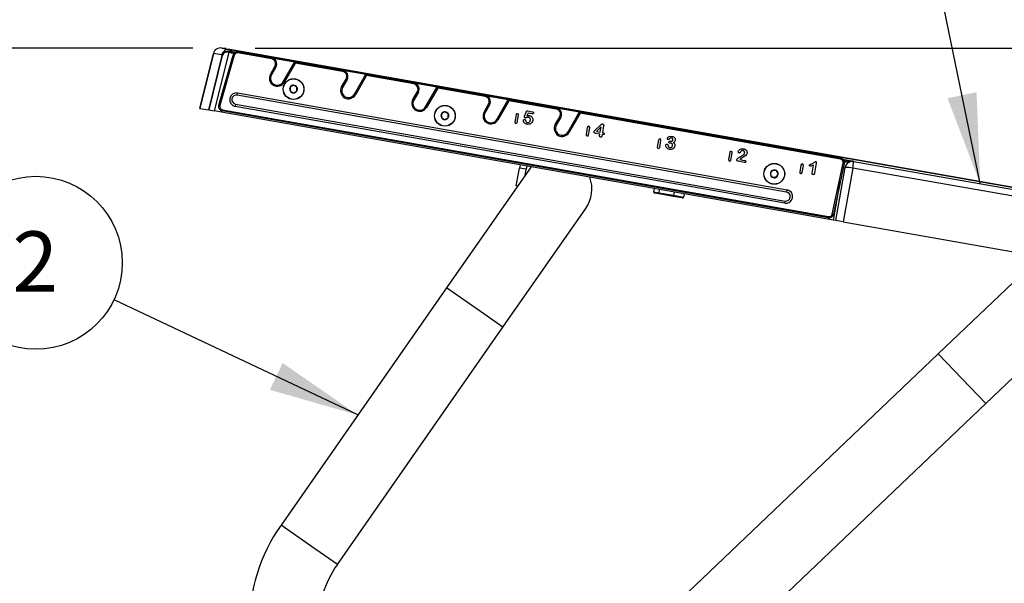
# Model space of a CAD drawing. Units: inches. Extents: x 0.3 to 10.6, y 0.4 to 8.2.
# Drawn here: x 2 to 3.7, y 5.5 to 6.5 of the extents above; entities that cross this region are included whole.
import ezdxf

# ---------------------------------------------------------------- set-up
doc = ezdxf.new("R2010")
doc.units = ezdxf.units.IN
doc.header["$MEASUREMENT"] = 0
doc.layers.add('FORMAT', color=7, linetype='Continuous')
doc.styles.add('SLDTEXTSTYLE0', font='TXT', dxfattribs={"width": 0.75})
doc.dimstyles.new('SLDDIMSTYLE0', dxfattribs={"dimtxt": 0.104167, "dimasz": 0.156, "dimexe": 0, "dimexo": 0.0625, "dimgap": 0.026042, "dimtad": 0, "dimtih": 1, "dimtoh": 1, "dimdec": 4, "dimlfac": 16, "dimzin": 4, "dimdsep": 46, "dimtxsty": 'SLDTEXTSTYLE0', "dimsah": 1, "dimcen": 0.09, "dimazin": 1, "dimtfac": 1, "dimtofl": 0, "dimtmove": 0, "dimatfit": 3, "dimfxl": 0, "dimfrac": 2, "dimtolj": 1, "dimtzin": 12, "dimarcsym": 0})
doc.dimstyles.new('SLDDIMSTYLE1', dxfattribs={"dimtxt": 0.104167, "dimasz": 0.156, "dimexe": 0, "dimexo": 0.0625, "dimgap": 0.026042, "dimtad": 0, "dimtih": 1, "dimtoh": 1, "dimlfac": 16, "dimrnd": 1e-09, "dimzin": 12, "dimdsep": 46, "dimtxsty": 'SLDTEXTSTYLE0', "dimsah": 1, "dimcen": 0.09, "dimadec": 0, "dimazin": 3, "dimtfac": 1, "dimtofl": 0, "dimtmove": 0, "dimatfit": 3, "dimfxl": 0, "dimfrac": 2, "dimtolj": 1, "dimtzin": 12, "dimarcsym": 0})
doc.dimstyles.new('SLDDIMSTYLE5', dxfattribs={"dimtxt": 0.18, "dimasz": 0.156, "dimexe": 0, "dimexo": 0.0625, "dimgap": 0, "dimtad": 0, "dimtih": 1, "dimtoh": 1, "dimdec": 0, "dimrnd": 1e-09, "dimzin": 0, "dimdsep": 46, "dimtxsty": 'Standard', "dimsah": 1, "dimcen": 0.09, "dimadec": 0, "dimazin": 0, "dimtfac": 0.156, "dimtdec": 0, "dimtofl": 0, "dimtmove": 0, "dimatfit": 3, "dimfxl": 0, "dimfrac": 2, "dimtolj": 1, "dimtzin": 0, "dimarcsym": 0})

# ---------------------------------------------------------------- blocks, each defined once
blk = doc.blocks.new('_D')
at = {"layer": 'FORMAT', "color": 7}
blk.add_line((2.4406, 6.4548), (4.4071, 6.4548), dxfattribs=at)
for start, end in [(0, 3.8525), (350, 0)]:
    blk.add_arc((2.3829, 6.4548), 1.8992, start, end, dxfattribs=at)
for points in [[(4.2821, 6.4548), (4.2497, 6.3), (4.3017, 6.2979)], [(4.2532, 6.125), (4.2998, 6.2762), (4.2482, 6.2831)]]:
    blk.add_solid(points, dxfattribs=at)
at = {"layer": 'FORMAT', "color": 7, "insert": (4.0695, 6.7167), "char_height": 0.10417, "attachment_point": 1, "style": 'SLDTEXTSTYLE0'}
blk.add_mtext('10.00°', dxfattribs=at)
blk = doc.blocks.new('_D_1')
at = {"layer": 'FORMAT', "color": 7}
for p, q in [((2.3329, 6.4548), (1.333, 6.4548)), ((1.458, 6.4548), (1.458, 6.1207)), ((1.458, 5.4825), (1.458, 5.9552)), ((2.6169, 5.4825), (1.333, 5.4825))]:
    blk.add_line(p, q, dxfattribs=at)
for points in [[(1.458, 6.4548), (1.432, 6.2988), (1.484, 6.2988)], [(1.458, 5.4825), (1.484, 5.6385), (1.432, 5.6385)]]:
    blk.add_solid(points, dxfattribs=at)
at = {"layer": 'FORMAT', "color": 7, "insert": (1.4016, 6.0895), "char_height": 0.1042, "attachment_point": 1, "style": 'SLDTEXTSTYLE0'}
blk.add_mtext('C', dxfattribs=at)
blk = doc.blocks.new('SW_NOTE_3')
at = {"layer": 'FORMAT', "color": 0}
blk.add_circle((-0.1352, 0.0639), 0.1495, dxfattribs=at)
at = {"layer": 'FORMAT', "color": 0, "insert": (-0.1362, 0.1182), "char_height": 0.1042, "attachment_point": 2, "style": 'SLDTEXTSTYLE0'}
blk.add_mtext('2', dxfattribs=at)

msp = doc.modelspace()

# ---------------------------------------------------------------- linework, layer by layer
at = {"color": 7, "linetype": 'Continuous', "lineweight": 25}
for p, q in [((2.3829357, 6.454814), (2.3970439, 6.4523263)), ((2.3970439, 6.4523263), (2.3970431, 6.4523216)), ((2.3970431, 6.4523216), (2.4005527, 6.4488229)), ((2.3970439, 6.4523263), (3.8592897, 6.1944929)), ((2.3449316, 6.3504529), (2.3686364, 6.4455279)), ((2.3686471, 6.445526), (2.3449422, 6.350451)), ((2.3603377, 6.3477363), (2.3838137, 6.4419832)), ((2.3838404, 6.4419785), (2.3603644, 6.3477316)), ((2.3827553, 6.4430384), (2.3686471, 6.445526)), ((2.3704914, 6.345946), (2.3958517, 6.4472988)), ((2.3776201, 6.3558788), (2.402388, 6.4427413)), ((2.4042663, 6.4422057), (2.3794983, 6.3553432)), ((2.3838137, 6.4419832), (2.3827553, 6.4430384)), ((2.4042663, 6.4422057), (2.402388, 6.4427413)), ((2.4112577, 6.4482928), (2.4109186, 6.4463694)), ((2.4686566, 6.4361886), (2.4109186, 6.4463694)), ((2.4112577, 6.4482928), (2.4689957, 6.438112)), ((2.4686566, 6.4361886), (2.4689957, 6.438112)), ((2.4689957, 6.438112), (2.5089461, 6.4310677)), ((2.4670669, 6.4093121), (2.4748794, 6.4228437)), ((2.4765708, 6.4218672), (2.4687583, 6.4083355)), ((2.4748794, 6.4228437), (2.4765708, 6.4218672)), ((2.4890558, 6.3966168), (2.5089461, 6.4310677)), ((2.5099538, 6.4289068), (2.4907473, 6.3956402)), ((2.5099538, 6.4289068), (2.5089461, 6.4310677)), ((2.5089461, 6.4310677), (2.5920967, 6.416406)), ((2.5917575, 6.4144826), (2.5099538, 6.4289068)), ((2.4670669, 6.4093121), (2.4687583, 6.4083355)), ((2.5901679, 6.387606), (2.5979804, 6.4011377)), ((2.5917575, 6.4144826), (2.5920967, 6.416406)), ((2.5996718, 6.4001611), (2.5918593, 6.3866295)), ((2.5920967, 6.416406), (2.6320471, 6.4093617)), ((2.5979804, 6.4011377), (2.5996718, 6.4001611)), ((2.6121568, 6.3749107), (2.6320471, 6.4093617)), ((2.6330547, 6.4072008), (2.6138482, 6.3739342)), ((2.6320471, 6.4093617), (2.7151977, 6.3947)), ((2.6320471, 6.4093617), (2.6330547, 6.4072008)), ((2.7148585, 6.3927766), (2.6330547, 6.4072008)), ((2.4907473, 6.3956402), (2.4890558, 6.3966168)), ((2.5901679, 6.387606), (2.5918593, 6.3866295)), ((2.7151977, 6.3947), (2.7148585, 6.3927766)), ((2.7151977, 6.3947), (2.755148, 6.3876557)), ((2.7352578, 6.3532047), (2.755148, 6.3876557)), ((2.7561557, 6.3854947), (2.7369492, 6.3522281)), ((2.755148, 6.3876557), (2.8382986, 6.372994)), ((2.755148, 6.3876557), (2.7561557, 6.3854947)), ((2.8379595, 6.3710705), (2.7561557, 6.3854947)), ((2.4096081, 6.3732517), (2.4102864, 6.3770986)), ((3.3593777, 6.2057817), (2.4096081, 6.3732517)), ((2.4102864, 6.3770986), (3.360056, 6.2096286)), ((2.6138482, 6.3739342), (2.6121568, 6.3749107)), ((2.7132688, 6.3659), (2.7210813, 6.3794317)), ((2.7149603, 6.3649235), (2.7132688, 6.3659)), ((2.7227728, 6.3784551), (2.7149603, 6.3649235)), ((2.7227728, 6.3784551), (2.7210813, 6.3794317)), ((2.8382986, 6.372994), (2.8379595, 6.3710705)), ((2.8382986, 6.372994), (2.878249, 6.3659497)), ((2.8583587, 6.3314987), (2.878249, 6.3659497)), ((2.878249, 6.3659497), (2.8792567, 6.3637887)), ((2.878249, 6.3659497), (2.9613996, 6.351288)), ((2.3449422, 6.350451), (2.3449316, 6.3504529)), ((2.3449422, 6.350451), (2.3603377, 6.3477363)), ((2.3776201, 6.3558788), (2.3794983, 6.3553432)), ((2.406884, 6.3578026), (2.4062056, 6.3539557)), ((3.3559753, 6.1864856), (2.4062056, 6.3539557)), ((2.406884, 6.3578026), (3.3566536, 6.1903326)), ((2.7352578, 6.3532047), (2.7369492, 6.3522281)), ((2.8363698, 6.344194), (2.8441823, 6.3577256)), ((2.8458738, 6.3567491), (2.8380613, 6.3432174)), ((2.8458738, 6.3567491), (2.8441823, 6.3577256)), ((2.8792567, 6.3637887), (2.8600502, 6.3305221)), ((2.9610604, 6.3493645), (2.8792567, 6.3637887)), ((2.9613996, 6.351288), (2.9610604, 6.3493645)), ((2.9613996, 6.351288), (3.00135, 6.3442436)), ((2.3603644, 6.3477316), (2.3603377, 6.3477363)), ((2.3603644, 6.3477316), (2.3704914, 6.345946)), ((2.3826864, 6.3437957), (2.3704914, 6.345946)), ((3.4404772, 6.1572786), (2.3826864, 6.3437957)), ((2.3841156, 6.3479662), (2.3837765, 6.3460427)), ((3.4311367, 6.1613649), (2.3837765, 6.3460427)), ((2.3841156, 6.3479662), (3.4314759, 6.1632883)), ((2.8380613, 6.3432174), (2.8363698, 6.344194)), ((2.8583587, 6.3314987), (2.8600502, 6.3305221)), ((2.8916744, 6.3393867), (2.8895038, 6.3270766)), ((2.8938123, 6.3263169), (2.8959829, 6.338627)), ((2.9063693, 6.3369133), (2.9089455, 6.3440636)), ((2.9122909, 6.3423953), (2.9105478, 6.337571)), ((2.9120494, 6.3460078), (2.9200422, 6.3445984)), ((2.9195219, 6.3411203), (2.9122909, 6.3423953)), ((2.9594708, 6.322488), (2.9672833, 6.3360196)), ((2.9689747, 6.3350431), (2.9611622, 6.3215114)), ((2.9689747, 6.3350431), (2.9672833, 6.3360196)), ((2.9814597, 6.3097927), (3.00135, 6.3442436)), ((3.0023576, 6.3420827), (2.9831511, 6.3088161)), ((3.0023576, 6.3420827), (3.00135, 6.3442436)), ((3.00135, 6.3442436), (3.4525409, 6.2646865)), ((3.4522018, 6.262763), (3.0023576, 6.3420827)), ((2.9611622, 6.3215114), (2.9594708, 6.322488)), ((3.0147754, 6.3176807), (3.0126048, 6.3053706)), ((3.0169133, 6.3046109), (3.0190839, 6.316921)), ((3.0283773, 6.3125414), (3.0383463, 6.321944)), ((3.0387743, 6.318308), (3.030656, 6.3105173)), ((3.0371972, 6.3093639), (3.0387743, 6.318308)), ((3.043025, 6.3204822), (3.0409479, 6.3087026)), ((2.9814597, 6.3097927), (2.9831511, 6.3088161)), ((3.0365867, 6.3059017), (3.02895, 6.3072483)), ((3.030656, 6.3105173), (3.0371972, 6.3093639)), ((3.0361106, 6.3032014), (3.0365867, 6.3059017)), ((3.0403375, 6.3052404), (3.0398613, 6.30254)), ((3.0412661, 6.3050766), (3.0403375, 6.3052404)), ((3.0409479, 6.3087026), (3.0416016, 6.3085873)), ((3.1378763, 6.2959746), (3.1357057, 6.2836645)), ((3.1400143, 6.2829048), (3.1421849, 6.2952149)), ((3.1582624, 6.2936691), (3.1588845, 6.2935594)), ((3.2609773, 6.2742686), (3.2588067, 6.2619585)), ((3.2631152, 6.2611988), (3.2652858, 6.2735089)), ((3.4522018, 6.262763), (3.4525409, 6.2646865)), ((2.8920936, 6.2165296), (2.8975201, 6.2473048)), ((2.8984969, 6.2528443), (2.8975201, 6.2473048)), ((2.9090609, 6.2452699), (2.8975201, 6.2473048)), ((2.9100376, 6.2508094), (2.9090609, 6.2452699)), ((3.2864783, 6.2570793), (3.2753523, 6.2590411)), ((3.2786451, 6.2620303), (3.2865884, 6.2606297)), ((3.3840783, 6.2525626), (3.3819077, 6.2402525)), ((3.3862162, 6.2394928), (3.3883868, 6.2518029)), ((3.403436, 6.2386783), (3.4058541, 6.252392)), ((3.4106509, 6.2559759), (3.4075833, 6.2385792)), ((3.4382247, 6.1678404), (3.4569156, 6.2557745)), ((3.4588261, 6.2553684), (3.4401351, 6.1674344)), ((3.4443241, 6.1566003), (3.46053, 6.2485086)), ((3.4567497, 6.2624755), (3.4751146, 6.2592373)), ((3.4588261, 6.2553684), (3.4569156, 6.2557745)), ((3.4736342, 6.2470833), (3.4572769, 6.1543164)), ((3.46053, 6.2485086), (3.4606027, 6.2489211)), ((3.462045, 6.2590442), (3.4646329, 6.2561189)), ((4.0143802, 6.1525467), (3.4736342, 6.2470833)), ((3.4751146, 6.2592373), (3.4750099, 6.2586433)), ((3.4750099, 6.2586433), (4.0157559, 6.1641067)), ((2.914642, 6.2450945), (2.7715437, 6.0400997)), ((2.9071333, 6.2343379), (2.9090609, 6.2452699)), ((2.8944161, 6.21612), (2.8920936, 6.2165296)), ((3.1303757, 6.2119579), (3.1293718, 6.2062644)), ((3.1293718, 6.2062644), (3.1381882, 6.2047099)), ((3.1392801, 6.20255), (3.1312024, 6.2039743)), ((3.1391921, 6.2104033), (3.1381882, 6.2047099)), ((3.1381882, 6.2047099), (3.164052, 6.2001494)), ((3.1629769, 6.1983716), (3.1392801, 6.20255)), ((3.1785961, 6.1956175), (3.1629769, 6.1983716)), ((3.1650559, 6.2058428), (3.164052, 6.2001494)), ((3.164052, 6.2001494), (3.1810995, 6.1971435)), ((3.1821034, 6.2028369), (3.1810995, 6.1971435)), ((3.360056, 6.2096286), (3.3593777, 6.2057817)), ((3.3559753, 6.1864856), (3.3566536, 6.1903326)), ((2.8689163, 5.972128), (3.0120146, 6.1771228)), ((3.4311367, 6.1613649), (3.4314759, 6.1632883)), ((3.4382247, 6.1678404), (3.4401351, 6.1674344)), ((3.4443241, 6.1566003), (3.4404772, 6.1572786)), ((3.4572769, 6.1543164), (3.4443241, 6.1566003)), ((3.4572769, 6.1543164), (3.9988678, 6.0588193)), ((3.7977084, 6.0942891), (3.6215787, 5.9263876)), ((2.7715437, 6.0400997), (2.4853472, 5.63011)), ((3.7035159, 5.8404349), (3.8844688, 6.0129343)), ((2.5827197, 5.5621384), (2.8689163, 5.972128)), ((3.6215787, 5.9263876), (2.5484033, 4.9033477)), ((3.3296533, 5.4840381), (3.7035159, 5.8404349))]:
    msp.add_line(p, q, dxfattribs=at)
at = {"color": 8, "linetype": 'Continuous', "lineweight": 25}
for p, q in [((3.8592751, 6.1944906), (2.3970431, 6.4523216)), ((2.383275, 6.3461482), (2.3826864, 6.3437957)), ((3.4575693, 6.2494559), (3.4606027, 6.2489211)), ((3.462045, 6.2590442), (3.4585256, 6.2596647)), ((3.4404772, 6.1572786), (3.4526481, 6.2263032)), ((2.8243907, 6.0032095), (2.7715437, 6.0400997)), ((2.8689163, 5.972128), (2.8243907, 6.0032095)), ((3.6215787, 5.9263876), (3.7035159, 5.8404349)), ((2.5381941, 5.5932198), (2.4853472, 5.63011)), ((2.5827197, 5.5621384), (2.5381941, 5.5932198))]:
    msp.add_line(p, q, dxfattribs=at)
at = {"color": 7, "linetype": 'Continuous', "lineweight": 25, "flags": 128}
msp.add_lwpolyline([(2.9179607, 6.2494124), (2.9177245, 6.2491309), (2.914642, 6.2450945)], dxfattribs=at)
at = {"color": 7, "linetype": 'Continuous', "lineweight": 25}
for centre, radius in [((2.5070188, 6.3838094), 0.0180156), ((2.5070188, 6.3838094), 0.0178125), ((2.7686084, 6.3376841), 0.0180156), ((2.7686084, 6.3376841), 0.0178125), ((3.3379504, 6.2372938), 0.0180156), ((3.3379504, 6.2372938), 0.0178125)]:
    msp.add_circle(centre, radius, dxfattribs=at)
for centre, radius, start, end in [((2.3807651, 6.4425039), 0.0125, 80, 166), ((2.3807711, 6.4425093), 0.0124937, 80.0225429, 166.0270304), ((2.3948792, 6.4400216), 0.0124937, 80.0225429, 166.0270304), ((2.3948893, 6.4399997), 0.0125087, 80.0850772, 165.9408909), ((2.3686311, 6.4454663), 0.0000618, 74.9816318, 85.0183682), ((2.3837725, 6.4416718), 0.0003141, 77.5324057, 82.4675943), ((2.3982346, 6.4467144), 0.0024536, 90.6461166, 166.2196983), ((2.4004702, 6.4465582), 0.0022663, 87.9132451, 171.9416824), ((2.4099011, 6.440599), 0.0078125, 80, 164.0850299), ((2.4099011, 6.440599), 0.0058594, 80, 164.0850299), ((2.4670959, 6.4273375), 0.0089876, 330, 80), ((2.4670959, 6.4273375), 0.0109407, 330, 80), ((2.4789071, 6.4024761), 0.0136719, 150, 330), ((2.4789071, 6.4024761), 0.0117188, 150, 330), ((2.5901969, 6.4056315), 0.0089876, 330, 80), ((2.5901969, 6.4056315), 0.0109407, 330, 80), ((2.5070188, 6.3838094), 0.0067658, 148.6738402, 208.6738402), ((2.5070188, 6.3838094), 0.0067658, 88.6738402, 148.6738402), ((2.5070188, 6.3838094), 0.0067658, 28.6738402, 88.6738402), ((2.5070188, 6.3838094), 0.0067658, 328.6738402, 28.6738402), ((2.602008, 6.3807701), 0.0136719, 150, 330), ((2.602008, 6.3807701), 0.0117188, 150, 330), ((2.7132978, 6.3839255), 0.0089876, 330, 80), ((2.7132978, 6.3839255), 0.0109407, 330, 80), ((2.408246, 6.3655271), 0.01175, 80, 260), ((2.408246, 6.3655271), 0.0078438, 80, 260), ((2.5070188, 6.3838094), 0.0067658, 208.6738402, 268.6738402), ((2.5070188, 6.3838094), 0.0067658, 268.6738402, 328.6738402), ((2.725109, 6.3590641), 0.0136719, 150, 330), ((2.8363988, 6.3622195), 0.0089876, 330, 80), ((2.8363988, 6.3622195), 0.0109407, 330, 80), ((2.3851331, 6.3537365), 0.0078125, 164.0850299, 260), ((2.3851331, 6.3537365), 0.0058594, 164.0850299, 260), ((2.725109, 6.3590641), 0.0117188, 150, 330), ((2.9594998, 6.3405134), 0.0089876, 330, 80), ((2.9594998, 6.3405134), 0.0109407, 330, 80), ((2.7686084, 6.3376841), 0.0067658, 147.7214415, 207.7214415), ((2.7686084, 6.3376841), 0.0067658, 207.7214415, 267.7214415), ((2.7686084, 6.3376841), 0.0067658, 87.7214415, 147.7214415), ((2.7686084, 6.3376841), 0.0067658, 267.7214415, 327.7214415), ((2.7686084, 6.3376841), 0.0067658, 27.7214415, 87.7214415), ((2.7686084, 6.3376841), 0.0067658, 327.7214415, 27.7214415), ((2.84821, 6.3373581), 0.0136719, 150, 330), ((2.84821, 6.3373581), 0.0117188, 150, 330), ((2.8938287, 6.3390068), 0.0021875, 350, 170), ((2.8916581, 6.3266967), 0.0021875, 170, 350), ((2.971311, 6.315652), 0.0136719, 150, 330), ((2.971311, 6.315652), 0.0117188, 150, 330), ((3.0169296, 6.3173008), 0.0021875, 350, 170), ((3.014759, 6.3049907), 0.0021875, 170, 350), ((3.1400306, 6.2955948), 0.0021875, 350, 170), ((3.13786, 6.2832847), 0.0021875, 170, 350), ((3.2631316, 6.2738888), 0.0021875, 350, 170), ((3.4511843, 6.2569927), 0.0078125, 348, 80), ((3.260961, 6.2615787), 0.0021875, 170, 350), ((3.3862325, 6.2521827), 0.0021875, 350, 170), ((3.4511843, 6.2569927), 0.0058594, 348, 80), ((3.4728373, 6.246336), 0.0124976, 79.9889967, 169.9889925), ((3.4618717, 6.1998891), 0.048638, 76.0050104, 91.5807708), ((3.4166686, 6.2597242), 0.0583513, 347.4885824, 358.9385987), ((2.9633283, 6.2111087), 0.059375, 325.0827245, 20.1742571), ((3.3379504, 6.2372938), 0.0067658, 176.5377844, 236.5377844), ((3.3379504, 6.2372938), 0.0067658, 116.5377844, 176.5377844), ((3.3379504, 6.2372938), 0.0067658, 236.5377844, 296.5377844), ((3.3379504, 6.2372938), 0.0067658, 56.5377844, 116.5377844), ((3.3379504, 6.2372938), 0.0067658, 296.5377844, 356.5377844), ((3.3379504, 6.2372938), 0.0067658, 356.5377844, 56.5377844), ((3.3840619, 6.2398726), 0.0021875, 170, 350), ((3.3580156, 6.1980571), 0.01175, 260, 80), ((3.3580156, 6.1980571), 0.0078438, 260, 80), ((3.4324933, 6.1690587), 0.0078125, 260, 348), ((3.4324933, 6.1690587), 0.0058594, 260, 348), ((2.7390283, 5.4530259), 0.309375, 145.0827245, 180), ((2.7390283, 5.4530259), 0.190625, 145.0827245, 180)]:
    msp.add_arc(centre, radius, start, end, dxfattribs=at)
for centre, major_axis, ratio, start_param, end_param in [((2.3989808, 6.4359216), (0.014064, -0.0086905), 0.740350978, 2.049911419, 3.373762631), ((2.396622, 6.4365118), (0.0119205, -0.007499), 0.695017636, 2.042219254, 3.366070466), ((3.4729128, 6.2467505), (0.002172, 0.0123178), 0.999376055, 0.898635318, 1.570796327), ((3.1315388, 6.2058823), (0.002167, -0.0003821), 0.880522675, 3.141592654, 4.71238898), ((3.1396165, 6.204458), (0.0003364, 0.0019081), 0.748558988, 1.570796327, 3.141592654), ((3.1633134, 6.2002796), (0.0003364, 0.0019081), 0.387130107, 3.141592654, 4.71238898), ((3.1789325, 6.1975255), (0.002167, -0.0003821), 0.880522675, 4.71238898, 6.283185307)]:
    msp.add_ellipse(centre, major_axis=major_axis, ratio=ratio, start_param=start_param, end_param=end_param, dxfattribs=at)
at = {"color": 8, "linetype": 'Continuous', "lineweight": 25}
for centre, major_axis, ratio, start_param, end_param in [((2.408053, 6.445174), (0.0122987, -0.0023446), 0.022250233, 3.791011251, 4.378256937), ((2.4084801, 6.4475963), (0.0099117, -0.0017471), 0.027654658, 3.790317955, 4.521720351), ((3.4729128, 6.2467505), (-0.00285, -0.0161632), 0.999615913, 4.040227972, 4.356943627)]:
    msp.add_ellipse(centre, major_axis=major_axis, ratio=ratio, start_param=start_param, end_param=end_param, dxfattribs=at)
at = {"color": 7, "linetype": 'Continuous', "lineweight": 25}
for points, knots in [([(2.3982263, 6.4468759), (2.3978479, 6.4469506), (2.3966807, 6.447181), (2.396186, 6.4472513), (2.3958517, 6.4472988)], [0, 0, 0, 0, 0.3242010025, 1, 1, 1, 1]), ([(2.3982069, 6.4491678), (2.3984878, 6.4491343), (2.3988091, 6.4490959), (2.3997208, 6.4489767), (2.4001832, 6.4488912), (2.4005527, 6.4488229)], [0, 0, 0, 0, 0.582460769, 0.666376838, 1, 1, 1, 1]), ([(2.5012393, 6.387327), (2.5012316, 6.3869956), (2.5012074, 6.3859467), (2.5011628, 6.3840197), (2.5011166, 6.3820262), (2.5010916, 6.3809483), (2.5010827, 6.380563)], [0, 0, 0, 0, 0.156025489, 0.493707423, 0.819057753, 1, 1, 1, 1]), ([(2.5071754, 6.3905734), (2.5063256, 6.3901087), (2.5048715, 6.3893135), (2.5027577, 6.3881575), (2.5017057, 6.3875821), (2.5012393, 6.387327)], [0, 0, 0, 0, 0.439124961, 0.751373648, 1, 1, 1, 1]), ([(2.5129549, 6.3870558), (2.5121275, 6.3875594), (2.5107118, 6.3884211), (2.5086538, 6.3896736), (2.5076295, 6.3902971), (2.5071754, 6.3905734)], [0, 0, 0, 0, 0.439124961, 0.751373648, 1, 1, 1, 1]), ([(2.5127983, 6.3802918), (2.5128073, 6.3806771), (2.5128322, 6.381755), (2.5128784, 6.3837485), (2.512923, 6.3856755), (2.5129473, 6.3867244), (2.5129549, 6.3870558)], [0, 0, 0, 0, 0.180942247, 0.506292577, 0.843974511, 1, 1, 1, 1]), ([(2.5010827, 6.380563), (2.5019101, 6.3800594), (2.5033259, 6.3791978), (2.5053839, 6.3779452), (2.5064082, 6.3773218), (2.5068622, 6.3770454)], [0, 0, 0, 0, 0.439124961, 0.751373648, 1, 1, 1, 1]), ([(2.5068622, 6.3770454), (2.5077121, 6.3775102), (2.5091662, 6.3783054), (2.5112799, 6.3794614), (2.512332, 6.3800368), (2.5127983, 6.3802918)], [0, 0, 0, 0, 0.4391249614, 0.7513736477, 1, 1, 1, 1]), ([(2.7628881, 6.3412973), (2.7628728, 6.3409123), (2.76283, 6.3398349), (2.7627507, 6.3378424), (2.762674, 6.3359164), (2.7626323, 6.3348681), (2.7626191, 6.3345369)], [0, 0, 0, 0, 0.180942247, 0.506292577, 0.843974511, 1, 1, 1, 1]), ([(2.7626191, 6.3345369), (2.7634381, 6.3340196), (2.7648393, 6.3331345), (2.7668762, 6.3318479), (2.76789, 6.3312075), (2.7683394, 6.3309237)], [0, 0, 0, 0, 0.439124961, 0.751373648, 1, 1, 1, 1]), ([(2.7688774, 6.3444446), (2.76802, 6.343994), (2.7665528, 6.3432231), (2.7644202, 6.3421024), (2.7633587, 6.3415446), (2.7628881, 6.3412973)], [0, 0, 0, 0, 0.439124961, 0.751373648, 1, 1, 1, 1]), ([(2.7683394, 6.3309237), (2.7691968, 6.3313742), (2.7706639, 6.3321452), (2.7727966, 6.3332659), (2.7738581, 6.3338237), (2.7743286, 6.3340709)], [0, 0, 0, 0, 0.439124961, 0.751373648, 1, 1, 1, 1]), ([(2.7745976, 6.3408314), (2.7737787, 6.3413487), (2.7723775, 6.3422338), (2.7703406, 6.3435204), (2.7693268, 6.3441607), (2.7688774, 6.3444446)], [0, 0, 0, 0, 0.439124961, 0.751373648, 1, 1, 1, 1]), ([(2.7743286, 6.3340709), (2.7743418, 6.3344022), (2.7743835, 6.3354505), (2.7744602, 6.3373765), (2.7745394, 6.339369), (2.7745823, 6.3404464), (2.7745976, 6.3408314)], [0, 0, 0, 0, 0.156025489, 0.493707423, 0.819057753, 1, 1, 1, 1]), ([(2.9076057, 6.3337762), (2.9073417, 6.3338568), (2.9068135, 6.334018), (2.906301, 6.334608), (2.9059789, 6.3352474), (2.906005, 6.3356805), (2.9060181, 6.3358969)], [0, 0, 0, 0, 0.279688881, 0.559662095, 0.780032218, 1, 1, 1, 1]), ([(2.9060181, 6.3358969), (2.9060815, 6.3360873), (2.9061947, 6.3364275), (2.9063159, 6.3367649), (2.9063693, 6.3369133)], [0, 0, 0, 0, 0.559921406, 1, 1, 1, 1]), ([(2.9132339, 6.3350894), (2.9126755, 6.3351743), (2.9115578, 6.3353443), (2.9101469, 6.3346112), (2.9089091, 6.3339074), (2.9080387, 6.3338198), (2.9076057, 6.3337762)], [0, 0, 0, 0, 0.280036811, 0.560532123, 0.781402339, 1, 1, 1, 1]), ([(2.9089455, 6.3440636), (2.909088, 6.3444194), (2.9093718, 6.3451281), (2.9101497, 6.3459461), (2.9111548, 6.3461296), (2.9117508, 6.3460485), (2.9120494, 6.3460078)], [0, 0, 0, 0, 0.280845876, 0.559335036, 0.77922609, 1, 1, 1, 1]), ([(2.9105478, 6.337571), (2.9113165, 6.3378162), (2.9126884, 6.3382537), (2.9141198, 6.3381431), (2.9147492, 6.3380945)], [0, 0, 0, 0, 0.560315368, 1, 1, 1, 1]), ([(2.9162653, 6.329874), (2.9163345, 6.3305065), (2.9164727, 6.331769), (2.915878, 6.3334962), (2.9146802, 6.3346798), (2.9137162, 6.3349528), (2.9132339, 6.3350894)], [0, 0, 0, 0, 0.280690469, 0.560253652, 0.779958994, 1, 1, 1, 1]), ([(2.9147492, 6.3380945), (2.9157719, 6.3377764), (2.9178167, 6.3371402), (2.9197622, 6.3347474), (2.9206112, 6.3321139), (2.9204597, 6.3304466), (2.920384, 6.3296126)], [0, 0, 0, 0, 0.2795106098, 0.5588824096, 0.7793737329, 1, 1, 1, 1]), ([(2.9220231, 6.342441), (2.9219309, 6.3421525), (2.9217465, 6.3415756), (2.9207657, 6.3409845), (2.9199939, 6.3410688), (2.9195219, 6.3411203)], [0, 0, 0, 0, 0.2797108983, 0.5594671272, 1, 1, 1, 1]), ([(2.9200422, 6.3445984), (2.9203467, 6.3445325), (2.9209539, 6.344401), (2.9217243, 6.3439351), (2.9220966, 6.3431785), (2.9220477, 6.3426872), (2.9220231, 6.342441)], [0, 0, 0, 0, 0.28110403, 0.560664464, 0.77978345, 1, 1, 1, 1]), ([(2.9044233, 6.3298843), (2.9045076, 6.330123), (2.9046766, 6.3306015), (2.905245, 6.3310465), (2.9058557, 6.3312891), (2.9062518, 6.3312485), (2.9064499, 6.3312283)], [0, 0, 0, 0, 0.27896442, 0.559236199, 0.779525387, 1, 1, 1, 1]), ([(2.9109755, 6.3229931), (2.9100123, 6.3232124), (2.9080897, 6.3236502), (2.905885, 6.3253663), (2.9044892, 6.327553), (2.9044453, 6.3291078), (2.9044233, 6.3298843)], [0, 0, 0, 0, 0.280871749, 0.560696003, 0.780600426, 1, 1, 1, 1]), ([(2.9064499, 6.3312283), (2.9066864, 6.331163), (2.9071594, 6.3310325), (2.9077959, 6.330389), (2.9079799, 6.3297866), (2.9080924, 6.3294187)], [0, 0, 0, 0, 0.280018164, 0.560164454, 1, 1, 1, 1]), ([(2.9080924, 6.3294187), (2.9082422, 6.3289505), (2.9085416, 6.3280147), (2.909382, 6.3269094), (2.9104198, 6.3261594), (2.9111685, 6.3259651), (2.9115428, 6.3258679)], [0, 0, 0, 0, 0.280169273, 0.560009634, 0.780024132, 1, 1, 1, 1]), ([(2.920384, 6.3296126), (2.920053, 6.3284416), (2.9193921, 6.3261038), (2.9168103, 6.3237349), (2.9138184, 6.3227057), (2.9119237, 6.3228972), (2.9109755, 6.3229931)], [0, 0, 0, 0, 0.280085886, 0.55918414, 0.779381326, 1, 1, 1, 1]), ([(2.9115428, 6.3258679), (2.9121987, 6.3258419), (2.9135111, 6.3257899), (2.9154904, 6.3272729), (2.9159715, 6.3288878), (2.9162653, 6.329874)], [0, 0, 0, 0, 0.280022354, 0.560317219, 1, 1, 1, 1]), ([(3.0383463, 6.321944), (3.0388034, 6.3223811), (3.0394392, 6.3229892), (3.0404498, 6.3235819), (3.040957, 6.3235478), (3.0412105, 6.3235307)], [0, 0, 0, 0, 0.5611432129, 0.7806309975, 1, 1, 1, 1]), ([(3.0412105, 6.3235307), (3.0415829, 6.3234361), (3.0423247, 6.3232478), (3.0432147, 6.3220852), (3.043097, 6.3210909), (3.043025, 6.3204822)], [0, 0, 0, 0, 0.28107862, 0.559878218, 1, 1, 1, 1]), ([(3.02895, 6.3072483), (3.0285502, 6.3073371), (3.0277532, 6.3075142), (3.0268095, 6.3082313), (3.0263906, 6.3092383), (3.0264546, 6.3098805), (3.0264867, 6.310202)], [0, 0, 0, 0, 0.280830372, 0.559829151, 0.779655187, 1, 1, 1, 1]), ([(3.0264867, 6.310202), (3.0265844, 6.3104716), (3.0267806, 6.3110125), (3.0275139, 6.3117421), (3.0280497, 6.3122381), (3.0283773, 6.3125414)], [0, 0, 0, 0, 0.278569392, 0.558982632, 1, 1, 1, 1]), ([(3.0375972, 6.3006662), (3.0372962, 6.300755), (3.0366948, 6.3009323), (3.0359889, 6.301892), (3.0360644, 6.3027048), (3.0361106, 6.3032014)], [0, 0, 0, 0, 0.280593055, 0.560525251, 1, 1, 1, 1]), ([(3.0398613, 6.30254), (3.0397937, 6.3022343), (3.039659, 6.3016251), (3.0391049, 6.3009075), (3.0383337, 6.3005937), (3.037843, 6.300642), (3.0375972, 6.3006662)], [0, 0, 0, 0, 0.280827665, 0.559644935, 0.779502325, 1, 1, 1, 1]), ([(3.0438816, 6.3063864), (3.043834, 6.3061824), (3.043739, 6.3057752), (3.0433243, 6.3052745), (3.0424649, 6.3049189), (3.0417605, 6.3050115), (3.0412661, 6.3050766)], [0, 0, 0, 0, 0.187202395, 0.37365222, 0.560390898, 1, 1, 1, 1]), ([(3.0416016, 6.3085873), (3.0422067, 6.3084594), (3.0429637, 6.3082995), (3.0436951, 6.3077267), (3.0439682, 6.3071576), (3.0439162, 6.3066947), (3.0438816, 6.3063864)], [0, 0, 0, 0, 0.499522641, 0.625046221, 0.750289875, 1, 1, 1, 1]), ([(3.154518, 6.296449), (3.1542787, 6.2965305), (3.1537993, 6.2966937), (3.1533437, 6.2972585), (3.1531302, 6.2978797), (3.1531745, 6.2982742), (3.1531966, 6.2984716)], [0, 0, 0, 0, 0.279140665, 0.559065737, 0.779358109, 1, 1, 1, 1]), ([(3.1531966, 6.2984716), (3.1534274, 6.299032), (3.1538908, 6.3001572), (3.1553831, 6.3012592), (3.1577903, 6.3023329), (3.1598424, 6.3021734), (3.1612808, 6.3020616)], [0, 0, 0, 0, 0.185897798, 0.373202077, 0.560667252, 1, 1, 1, 1]), ([(3.1603438, 6.2992519), (3.159836, 6.299318), (3.1588254, 6.2994497), (3.1571634, 6.2985306), (3.1564886, 6.2974167), (3.156074, 6.2967324)], [0, 0, 0, 0, 0.280281157, 0.557910221, 1, 1, 1, 1]), ([(3.1628464, 6.2959938), (3.1628643, 6.2964268), (3.1629001, 6.2972935), (3.1622413, 6.298359), (3.1613333, 6.2990173), (3.1606738, 6.2991737), (3.1603438, 6.2992519)], [0, 0, 0, 0, 0.279189681, 0.558808793, 0.779240639, 1, 1, 1, 1]), ([(3.1612808, 6.3020616), (3.1621551, 6.3018446), (3.1639004, 6.3014116), (3.1658994, 6.2997999), (3.1669961, 6.2976838), (3.1669051, 6.2962653), (3.1668596, 6.2955557)], [0, 0, 0, 0, 0.280726958, 0.560360872, 0.780072786, 1, 1, 1, 1]), ([(3.1504897, 6.2869424), (3.1505707, 6.2872308), (3.1507325, 6.2878068), (3.1513918, 6.2883639), (3.1521274, 6.288603), (3.1525924, 6.2885571), (3.1528249, 6.2885341)], [0, 0, 0, 0, 0.2798638711, 0.5591282699, 0.7795752312, 1, 1, 1, 1]), ([(3.156979, 6.279616), (3.1560081, 6.2798767), (3.1540666, 6.2803981), (3.1519622, 6.2823241), (3.1506436, 6.2845819), (3.1505409, 6.2861569), (3.1504897, 6.2869424)], [0, 0, 0, 0, 0.280134876, 0.560164147, 0.780628694, 1, 1, 1, 1]), ([(3.1528249, 6.2885341), (3.153113, 6.2884325), (3.153515, 6.2882908), (3.1539086, 6.2879005), (3.1539924, 6.2876755), (3.1540342, 6.2875632)], [0, 0, 0, 0, 0.558738436, 0.779746992, 1, 1, 1, 1]), ([(3.1540342, 6.2875632), (3.1542737, 6.2863629), (3.1546068, 6.284693), (3.1561822, 6.2831227), (3.1571038, 6.2828977), (3.1575657, 6.2827849)], [0, 0, 0, 0, 0.560403121, 0.779708728, 1, 1, 1, 1]), ([(3.156074, 6.2967324), (3.1559505, 6.2966409), (3.1557024, 6.2964569), (3.1551471, 6.2963756), (3.1547566, 6.2964212), (3.154518, 6.296449)], [0, 0, 0, 0, 0.278047572, 0.558793355, 1, 1, 1, 1]), ([(3.1572575, 6.2904484), (3.1570058, 6.2905091), (3.1565043, 6.2906298), (3.1559464, 6.2911311), (3.1557201, 6.2917746), (3.1557667, 6.2921784), (3.1557901, 6.2923806)], [0, 0, 0, 0, 0.280636437, 0.559143573, 0.779306551, 1, 1, 1, 1]), ([(3.1557901, 6.2923806), (3.1558803, 6.2926661), (3.1560609, 6.2932371), (3.1570357, 6.2938136), (3.1577969, 6.2937239), (3.1582624, 6.2936691)], [0, 0, 0, 0, 0.279741319, 0.559489133, 1, 1, 1, 1]), ([(3.1661369, 6.2853408), (3.1657843, 6.2842589), (3.1650792, 6.2820946), (3.1624518, 6.2801231), (3.1596298, 6.2793319), (3.157863, 6.2795213), (3.156979, 6.279616)], [0, 0, 0, 0, 0.279232711, 0.558562978, 0.779134809, 1, 1, 1, 1]), ([(3.1590417, 6.2902594), (3.1587087, 6.2902952), (3.1581141, 6.2903591), (3.1575193, 6.2904211), (3.1572575, 6.2904484)], [0, 0, 0, 0, 0.559960297, 1, 1, 1, 1]), ([(3.1575657, 6.2827849), (3.1581419, 6.2827558), (3.1592937, 6.2826975), (3.160743, 6.2834889), (3.1617288, 6.2846184), (3.1619603, 6.2854936), (3.1620762, 6.2859313)], [0, 0, 0, 0, 0.27974088, 0.559153204, 0.779479447, 1, 1, 1, 1]), ([(3.1588845, 6.2935594), (3.1593728, 6.2935188), (3.1603483, 6.2934377), (3.1616643, 6.2939311), (3.1625605, 6.2948701), (3.162751, 6.2956188), (3.1628464, 6.2959938)], [0, 0, 0, 0, 0.280450913, 0.560279301, 0.77973048, 1, 1, 1, 1]), ([(3.1620762, 6.2859313), (3.1621331, 6.2864934), (3.1622468, 6.2876142), (3.161519, 6.2890857), (3.1603294, 6.289952), (3.1594714, 6.2901568), (3.1590417, 6.2902594)], [0, 0, 0, 0, 0.280319584, 0.558998778, 0.779105786, 1, 1, 1, 1]), ([(3.1668596, 6.2955557), (3.1667387, 6.295052), (3.166497, 6.2940457), (3.1653614, 6.2925432), (3.164248, 6.2918222), (3.163567, 6.2913812)], [0, 0, 0, 0, 0.280181844, 0.559785988, 1, 1, 1, 1]), ([(3.163567, 6.2913812), (3.1645288, 6.2904391), (3.1662464, 6.2887568), (3.1661703, 6.2863847), (3.1661369, 6.2853408)], [0, 0, 0, 0, 0.559948874, 1, 1, 1, 1]), ([(3.27583, 6.2755372), (3.27619, 6.2765392), (3.2769103, 6.2785442), (3.2794488, 6.280287), (3.2821113, 6.2809147), (3.2837606, 6.2807163), (3.2845859, 6.280617)], [0, 0, 0, 0, 0.279021868, 0.558324935, 0.778998433, 1, 1, 1, 1]), ([(3.2845859, 6.280617), (3.2853436, 6.2804595), (3.2866964, 6.2801783), (3.2878848, 6.2794791), (3.2884075, 6.2791716)], [0, 0, 0, 0, 0.56012361, 1, 1, 1, 1]), ([(3.2732955, 6.2615327), (3.2735318, 6.2620859), (3.2739546, 6.2630756), (3.2747513, 6.2637933), (3.2751026, 6.2641099)], [0, 0, 0, 0, 0.5589988466, 1, 1, 1, 1]), ([(3.2751026, 6.2641099), (3.2763595, 6.2650269), (3.2786034, 6.266664), (3.2810099, 6.2680498), (3.2820684, 6.2686594)], [0, 0, 0, 0, 0.56014559, 1, 1, 1, 1]), ([(3.277258, 6.2733285), (3.2769907, 6.2734076), (3.276456, 6.2735659), (3.2759408, 6.2741903), (3.2757561, 6.2748884), (3.2758053, 6.2753208), (3.27583, 6.2755372)], [0, 0, 0, 0, 0.279420075, 0.558915733, 0.779296306, 1, 1, 1, 1]), ([(3.2804877, 6.2762498), (3.2801005, 6.2755805), (3.2795208, 6.2745785), (3.2786168, 6.2734843), (3.2778416, 6.2732605), (3.2774526, 6.2733058), (3.277258, 6.2733285)], [0, 0, 0, 0, 0.500940195, 0.74999765, 0.874873665, 1, 1, 1, 1]), ([(3.2908674, 6.2728764), (3.2903241, 6.2715109), (3.2892316, 6.2687647), (3.2856307, 6.266619), (3.2823806, 6.2648612), (3.2805059, 6.2635499), (3.2795691, 6.2628947)], [0, 0, 0, 0, 0.2773014832, 0.5576648148, 0.7789612331, 1, 1, 1, 1]), ([(3.2839361, 6.2774592), (3.2835803, 6.2774981), (3.2828689, 6.2775757), (3.281602, 6.2772418), (3.28091, 6.2766257), (3.2804877, 6.2762498)], [0, 0, 0, 0, 0.280607793, 0.560992268, 1, 1, 1, 1]), ([(3.2820684, 6.2686594), (3.2832226, 6.2692857), (3.2848313, 6.2701587), (3.286354, 6.2719831), (3.2866554, 6.2729697), (3.2868059, 6.2734624)], [0, 0, 0, 0, 0.559738728, 0.780140973, 1, 1, 1, 1]), ([(3.2868059, 6.2734624), (3.2868378, 6.2739798), (3.2869017, 6.2750143), (3.2861611, 6.2763107), (3.2851112, 6.277146), (3.2843279, 6.2773548), (3.2839361, 6.2774592)], [0, 0, 0, 0, 0.279569918, 0.559008123, 0.779411966, 1, 1, 1, 1]), ([(3.2884075, 6.2791716), (3.2889071, 6.2787313), (3.2899065, 6.2778505), (3.2909674, 6.2756487), (3.2909053, 6.2739267), (3.2908674, 6.2728764)], [0, 0, 0, 0, 0.2805086996, 0.5611300398, 1, 1, 1, 1]), ([(3.2753523, 6.2590411), (3.2750212, 6.2591206), (3.2743607, 6.2592791), (3.2736386, 6.2599294), (3.2732509, 6.260732), (3.2732807, 6.2612658), (3.2732955, 6.2615327)], [0, 0, 0, 0, 0.280644437, 0.559972413, 0.78008654, 1, 1, 1, 1]), ([(3.2795691, 6.2628947), (3.2793885, 6.2627421), (3.2790658, 6.2624695), (3.2787737, 6.2621645), (3.2786451, 6.2620303)], [0, 0, 0, 0, 0.559890565, 1, 1, 1, 1]), ([(3.2887151, 6.2584558), (3.2886339, 6.2581885), (3.2884715, 6.2576542), (3.2878366, 6.2571402), (3.2871268, 6.2569959), (3.2866946, 6.2570515), (3.2864783, 6.2570793)], [0, 0, 0, 0, 0.279521774, 0.558576128, 0.779030625, 1, 1, 1, 1]), ([(3.2865884, 6.2606297), (3.2869014, 6.2605615), (3.2875262, 6.2604253), (3.2883023, 6.2599495), (3.2887633, 6.2592193), (3.2887312, 6.2587104), (3.2887151, 6.2584558)], [0, 0, 0, 0, 0.280998237, 0.560771303, 0.780269322, 1, 1, 1, 1]), ([(3.400143, 6.2504241), (3.3999067, 6.2505026), (3.3994331, 6.2506601), (3.3990001, 6.2512249), (3.3987663, 6.2518234), (3.3987954, 6.2522124), (3.39881, 6.2524069)], [0, 0, 0, 0, 0.278989465, 0.559206511, 0.779715407, 1, 1, 1, 1]), ([(3.39881, 6.2524069), (3.3989014, 6.2527158), (3.3990847, 6.2533352), (3.4001842, 6.2537656), (3.4009309, 6.2539814), (3.4013885, 6.2541136)], [0, 0, 0, 0, 0.278134954, 0.557630494, 1, 1, 1, 1]), ([(3.4058541, 6.252392), (3.4048389, 6.2518569), (3.4030328, 6.2509049), (3.401023, 6.2505705), (3.400143, 6.2504241)], [0, 0, 0, 0, 0.562098385, 1, 1, 1, 1]), ([(3.4013885, 6.2541136), (3.403082, 6.2546813), (3.4054457, 6.2554736), (3.4074289, 6.2579512), (3.4087083, 6.258403), (3.4093278, 6.2586217)], [0, 0, 0, 0, 0.565799356, 0.789765371, 1, 1, 1, 1]), ([(3.4093278, 6.2586217), (3.4096268, 6.2585197), (3.4102261, 6.2583152), (3.410775, 6.2572598), (3.4106979, 6.256463), (3.4106509, 6.2559759)], [0, 0, 0, 0, 0.279064586, 0.55933179, 1, 1, 1, 1]), ([(3.462045, 6.2590442), (3.4628234, 6.2592258), (3.4648836, 6.2597067), (3.4689067, 6.2599081), (3.472464, 6.2596541), (3.4747234, 6.2593034), (3.4751016, 6.2592395), (3.4751146, 6.2592373)], [0, 0, 0, 0, 0.1788753512, 0.4734374037, 0.911649408, 0.996973404, 1, 1, 1, 1]), ([(3.4751146, 6.2592373), (3.4751056, 6.2592386), (3.4748167, 6.2592826), (3.4730845, 6.259484), (3.4702758, 6.259237), (3.4669443, 6.2579308), (3.4652842, 6.2566295), (3.4646329, 6.2561189)], [0, 0, 0, 0, 0.002690341, 0.086667345, 0.516309326, 0.810248792, 1, 1, 1, 1]), ([(3.3349275, 6.2433468), (3.3343934, 6.2425387), (3.3334796, 6.2411561), (3.3321512, 6.2391462), (3.33149, 6.2381458), (3.3311969, 6.2377024)], [0, 0, 0, 0, 0.439124961, 0.751373648, 1, 1, 1, 1]), ([(3.3311969, 6.2377024), (3.3313691, 6.2373576), (3.3318508, 6.236393), (3.3327417, 6.234609), (3.3336029, 6.2328846), (3.3340717, 6.231946), (3.3342198, 6.2316494)], [0, 0, 0, 0, 0.1809422465, 0.5062925773, 0.8439745108, 1, 1, 1, 1]), ([(3.3342198, 6.2316494), (3.3351866, 6.2315909), (3.3368409, 6.2314908), (3.3392457, 6.2313453), (3.3404427, 6.2312729), (3.3409733, 6.2312408)], [0, 0, 0, 0, 0.4391249614, 0.7513736477, 1, 1, 1, 1]), ([(3.341681, 6.2429382), (3.3407141, 6.2429967), (3.3390598, 6.2430967), (3.336655, 6.2432422), (3.3354581, 6.2433147), (3.3349275, 6.2433468)], [0, 0, 0, 0, 0.439124961, 0.751373648, 1, 1, 1, 1]), ([(3.3409733, 6.2312408), (3.3415073, 6.2320489), (3.3424212, 6.2334315), (3.3437496, 6.2354414), (3.3444108, 6.2364417), (3.3447038, 6.2368852)], [0, 0, 0, 0, 0.439124961, 0.751373648, 1, 1, 1, 1]), ([(3.3447038, 6.2368852), (3.3445557, 6.2371818), (3.344087, 6.2381204), (3.3432258, 6.2398448), (3.3423349, 6.2416288), (3.3418531, 6.2425934), (3.341681, 6.2429382)], [0, 0, 0, 0, 0.156025489, 0.493707423, 0.819057753, 1, 1, 1, 1]), ([(3.4050113, 6.2358812), (3.4046815, 6.2359792), (3.4040227, 6.236175), (3.4032926, 6.2372547), (3.4033816, 6.2381382), (3.403436, 6.2386783)], [0, 0, 0, 0, 0.280350549, 0.560009964, 1, 1, 1, 1]), ([(3.4075833, 6.2385792), (3.4074282, 6.2378758), (3.407234, 6.2369951), (3.4065244, 6.2362058), (3.4059118, 6.2358249), (3.405371, 6.2358587), (3.4050113, 6.2358812)], [0, 0, 0, 0, 0.499422326, 0.625310319, 0.75077005, 1, 1, 1, 1])]:
    msp.add_open_spline(points, degree=3, knots=knots, dxfattribs=at)
at = {"layer": 'FORMAT', "color": 7}
msp.add_line((2.3829357, 6.454814), (2.3905799, 6.454814), dxfattribs=at)

# ---------------------------------------------------------------- block references
msp.add_blockref('SW_NOTE_3', (2.196698, 6.0196125), dxfattribs=at)

# ---------------------------------------------------------------- dimensions: what is measured, and where the dimension line sits
dim = msp.add_angular_dim_2l(base=(4.2748681, 6.2892889), line1=((4.3345436, 6.110688), (2.3970431, 6.4523216)), line2=((2.3829357, 6.454814), (2.3905799, 6.454814)), dimstyle='SLDDIMSTYLE0', dxfattribs=at)
dim.commit()
dim.dimension.update_dxf_attribs({"geometry": '_D', "text_midpoint": (4.2704092, 6.6651728), "dimtype": 162})
dim = msp.add_linear_dim(base=(1.4580214, 6.454814), p1=(2.666924, 5.4825255), p2=(2.3829357, 6.454814), angle=90, dimstyle='SLDDIMSTYLE1', dxfattribs=at)
dim.commit()
dim.dimension.update_dxf_attribs({"geometry": '_D_1', "text_midpoint": (1.4580214, 6.0379399), "dimtype": 160})

# ---------------------------------------------------------------- leaders
for points in [[(3.6939308, 6.2203702), (3.5264645, 7.0353371)], [(2.6181487, 5.8203543), (2.196698, 6.0196125)]]:
    msp.add_leader(points, dimstyle='SLDDIMSTYLE5', dxfattribs=at)

doc.saveas('drawing.dxf')
